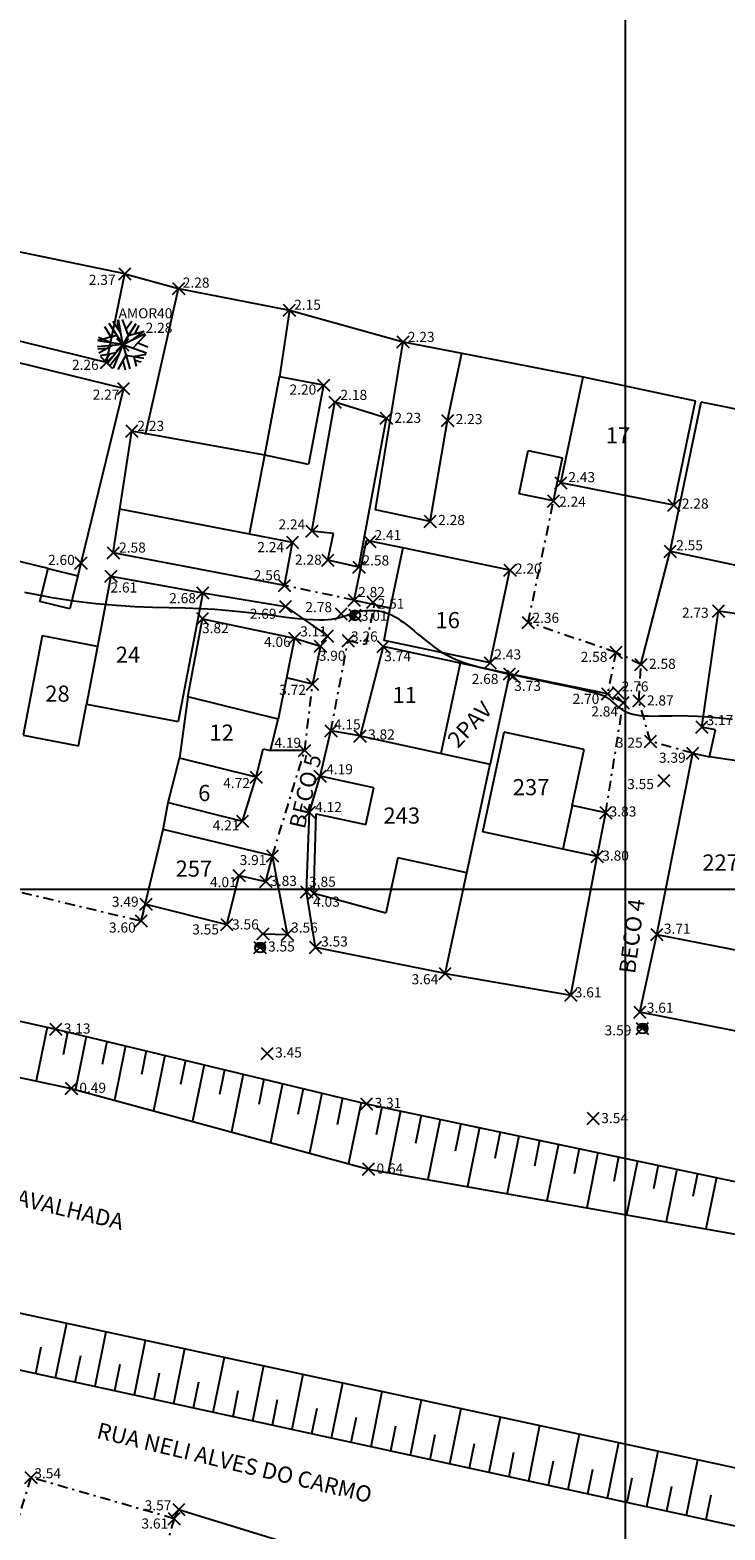
# Model space of a CAD drawing. Extents: x 175900 to 178981, y 1666930 to 1669900.
# Drawn here: x 176370 to 176405, y 1669668 to 1669743 of the extents above; entities that cross this region are included whole.
import ezdxf

# ---------------------------------------------------------------- set-up
doc = ezdxf.new("R2010")
doc.units = 0
doc.header["$LTSCALE"] = 2
doc.header["$MEASUREMENT"] = 0
doc.header["$PDMODE"] = 3
doc.header["$PDSIZE"] = 0.3
doc.linetypes.add('DASHDOT2', pattern=[0.5, 0.25, -0.125, 0, -0.125])
for name, color, linetype in [('ARV', 91, 'Continuous'), ('BLOCOS', 7, 'Continuous'), ('CASAS-ALVENARIA', 4, 'Continuous'), ('CASAS-MADEIRA', 2, 'Continuous'), ('CERCA', 7, 'DASHDOT2'), ('CURVAS', 1, 'Continuous'), ('EL', 1, 'Continuous'), ('LINHAS', 7, 'Continuous'), ('LVEG', 3, 'Continuous'), ('MALHA', 251, 'Continuous'), ('MURO', 6, 'Continuous'), ('PT', 7, 'Continuous'), ('RIO', 5, 'Continuous'), ('TALUDE', 241, 'Continuous'), ('TEXTOS', 4, 'Continuous')]:
    doc.layers.add(name, color=color, linetype=linetype)
doc.styles.add('ROMANS', font='romans.shx', dxfattribs={"height": 0.8})

# ---------------------------------------------------------------- blocks, each defined once
blk = doc.blocks.new('*X1')
at = {"color": 0}
for p, q in [((181202.967, 681660.354), (181203.188, 681660.575)), ((181203.028, 681660.327), (181203.271, 681660.571)), ((181203.116, 681660.327), (181203.335, 681660.546)), ((181203.204, 681660.327), (181203.387, 681660.509)), ((181203.293, 681660.327), (181203.426, 681660.461)), ((181203.381, 681660.327), (181203.454, 681660.4))]:
    blk.add_line(p, q, dxfattribs=at)
blk = doc.blocks.new('PC')
for q in [(-0.25, 0), (0.25, 0)]:
    blk.add_line((0, 0), q)
at = {"layer": 'LINHAS'}
blk.add_circle((0, 0), 0.25, dxfattribs=at)
blk.add_blockref('*X1', (-181203.215, -681660.327), dxfattribs=at)
blk = doc.blocks.new('A1')
at = {"layer": 'ARV'}
for p, q in [((0, 0), (-0.831, 0.934)), ((-0.333, 0.711), (-0.64, 1.074)), ((-0.358, 0.402), (-0.293, 1.215)), ((0, 0), (-0.062, 1.248)), ((-0.027, 0.542), (0.14, 1.242)), ((0, 0), (0.306, 1.212)), ((0.126, 0.498), (0.783, 0.974)), ((0.398, 0.695), (0.459, 1.163)), ((0.431, 0.25), (0.89, 0.878)), ((-0.753, 0.298), (-1.248, -0.067)), ((0, 0), (-1.243, -0.131)), ((-0.358, 0.402), (-1.238, 0.17)), ((-0.868, 0.449), (-1.186, 0.395)), ((-0.753, 0.298), (-1.046, 0.684)), ((0, 0), (-0.787, -0.971)), ((0, 0), (-0.165, -1.239)), ((0, 0), (1.082, 0.626)), ((0, 0), (1.199, 0.353)), ((0, 0), (0.703, -1.034)), ((0, 0), (1.056, -0.668)), ((0.45, -0.285), (1.206, 0.33)), ((0.546, 0.16), (1.236, 0.184)), ((0.615, 0.501), (1.017, 0.727)), ((-0.642, -0.395), (-1.175, -0.426)), ((-0.53, -0.056), (-0.822, -0.942)), ((-0.072, -0.539), (-0.68, -1.049)), ((-0.339, -0.418), (-0.679, -1.05)), ((-0.072, -0.539), (0.535, -1.13)), ((0.31, -0.456), (0.924, -0.842)), ((0.542, -0.602), (0.736, -1.01)), ((0.682, -0.096), (1.172, -0.435)), ((-0.317, -0.745), (-0.339, -1.203)), ((0.173, -0.777), (0.074, -1.248))]:
    blk.add_line(p, q, dxfattribs=at)

msp = doc.modelspace()

# ---------------------------------------------------------------- linework, layer by layer
at = {"layer": 'CASAS-ALVENARIA'}
for p, q in [((176375.18, 1669730.483), (176368.176, 1669731.926)), ((176374.267, 1669726.099), (176375.18, 1669730.483)), ((176375.18, 1669730.483), (176377.842, 1669729.756)), ((176374.267, 1669726.099), (176368.632, 1669727.476)), ((176375.113, 1669724.81), (176368.896, 1669726.329)), ((176382.107, 1669721.509), (176382.85, 1669725.39)), ((176385.03, 1669724.973), (176382.85, 1669725.39)), ((176375.113, 1669724.81), (176373, 1669716.162)), ((176385.03, 1669724.973), (176384.278, 1669721.044)), ((176384.453, 1669717.738), (176385.593, 1669724.133)), ((176388.14, 1669723.331), (176385.593, 1669724.133)), ((176402.203, 1669716.741), (176403.75, 1669724.132)), ((176409.424, 1669722.984), (176403.75, 1669724.132)), ((176386.782, 1669715.957), (176388.14, 1669723.331)), ((176384.278, 1669721.044), (176382.107, 1669721.509)), ((176374.604, 1669716.667), (176374.934, 1669718.821)), ((176381.358, 1669717.592), (176374.934, 1669718.821)), ((176385.52, 1669717.623), (176384.453, 1669717.738)), ((176371.369, 1669715.891), (176366.629, 1669717.05)), ((176383.489, 1669717.184), (176381.358, 1669717.592)), ((176383.087, 1669715.044), (176383.489, 1669717.184)), ((176385.243, 1669716.302), (176385.52, 1669717.623)), ((176386.54, 1669714.322), (176387.159, 1669717.278)), ((176388.952, 1669716.92), (176387.159, 1669717.278)), ((176383.087, 1669715.044), (176374.604, 1669716.667)), ((176386.782, 1669715.957), (176385.243, 1669716.302)), ((176388.952, 1669716.92), (176388.33, 1669713.947)), ((176394.267, 1669715.807), (176388.952, 1669716.92)), ((176400.761, 1669711.138), (176402.203, 1669716.741)), ((176402.203, 1669716.741), (176406.255, 1669715.893)), ((176370.968, 1669714.25), (176371.369, 1669715.891)), ((176371.369, 1669715.891), (176372.846, 1669715.531)), ((176372.846, 1669715.531), (176372.445, 1669713.889)), ((176373, 1669716.162), (176372.846, 1669715.531)), ((176393.283, 1669711.217), (176394.267, 1669715.807)), ((176372.445, 1669713.889), (176370.968, 1669714.25)), ((176386.54, 1669714.322), (176388.33, 1669713.947)), ((176388.033, 1669712.316), (176388.33, 1669713.947)), ((176403.778, 1669708.039), (176404.607, 1669713.785)), ((176404.607, 1669713.785), (176407.834, 1669713.319)), ((176383.594, 1669712.441), (176383.194, 1669710.478)), ((176383.594, 1669712.441), (176384.868, 1669712.04)), ((176384.868, 1669712.04), (176384.482, 1669710.157)), ((176387.98, 1669712.024), (176386.835, 1669707.594)), ((176391.802, 1669711.2), (176387.98, 1669712.024)), ((176393.283, 1669711.217), (176388.033, 1669712.316)), ((176391.802, 1669711.2), (176390.841, 1669706.732)), ((176394.246, 1669710.674), (176391.802, 1669711.2)), ((176384.482, 1669710.157), (176383.194, 1669710.478)), ((176394.246, 1669710.674), (176393.285, 1669706.206)), ((176378.305, 1669709.54), (176377.877, 1669706.503)), ((176382.776, 1669708.426), (176378.305, 1669709.54)), ((176382.389, 1669706.874), (176382.776, 1669708.426)), ((176384.851, 1669705.602), (176385.393, 1669707.85)), ((176386.835, 1669707.594), (176385.393, 1669707.85)), ((176386.835, 1669707.594), (176393.285, 1669706.206)), ((176404.454, 1669707.903), (176403.778, 1669708.039)), ((176404.166, 1669706.564), (176404.454, 1669707.903)), ((176381.68, 1669705.556), (176382.03, 1669706.963)), ((176382.03, 1669706.963), (176382.389, 1669706.874)), ((176401.548, 1669697.758), (176403.325, 1669706.745)), ((176403.325, 1669706.745), (176404.166, 1669706.564)), ((176381.68, 1669705.556), (176377.877, 1669706.503)), ((176392.126, 1669700.817), (176393.285, 1669706.206)), ((176406.658, 1669706.184), (176404.166, 1669706.564)), ((176387.519, 1669705.02), (176384.851, 1669705.602)), ((176387.13, 1669703.212), (176387.519, 1669705.02)), ((176377.079, 1669702.966), (176377.326, 1669704.293)), ((176377.079, 1669702.966), (176377.326, 1669704.293)), ((176384.541, 1669699.797), (176384.657, 1669703.744)), ((176384.657, 1669703.744), (176387.13, 1669703.212)), ((176397.352, 1669704.153), (176396.887, 1669701.993)), ((176399.014, 1669703.795), (176397.352, 1669704.153)), ((176398.594, 1669701.626), (176399.014, 1669703.795)), ((176375.987, 1669698.434), (176377.079, 1669702.966)), ((176382.495, 1669701.661), (176377.079, 1669702.966)), ((176382.17, 1669700.382), (176382.495, 1669701.661)), ((176388.704, 1669701.553), (176388.115, 1669698.816)), ((176392.126, 1669700.817), (176388.704, 1669701.553)), ((176398.594, 1669701.626), (176396.887, 1669701.993)), ((176397.288, 1669694.761), (176398.594, 1669701.626)), ((176380.235, 1669698.251), (176380.836, 1669700.682)), ((176380.836, 1669700.682), (176382.17, 1669700.382)), ((176376.223, 1669699.266), (176380.235, 1669698.251)), ((176388.115, 1669698.816), (176384.541, 1669699.797)), ((176401.548, 1669697.758), (176407.136, 1669696.668)), ((176391.053, 1669695.831), (176397.288, 1669694.761))]:
    msp.add_line(p, q, dxfattribs=at)
at = {"layer": 'CASAS-MADEIRA'}
for p, q in [((176376.207, 1669722.533), (176377.842, 1669729.756)), ((176377.842, 1669729.756), (176383.331, 1669728.688)), ((176383.331, 1669728.688), (176382.85, 1669725.39)), ((176387.608, 1669718.792), (176388.966, 1669727.122)), ((176388.966, 1669727.122), (176391.876, 1669726.555)), ((176391.178, 1669723.221), (176391.876, 1669726.555)), ((176396.793, 1669720.133), (176397.892, 1669725.384)), ((176397.892, 1669725.384), (176403.471, 1669724.191)), ((176402.391, 1669719.032), (176403.471, 1669724.191)), ((176390.309, 1669718.226), (176391.178, 1669723.221)), ((176374.934, 1669718.821), (176375.527, 1669722.699)), ((176382.107, 1669721.509), (176375.527, 1669722.699)), ((176381.358, 1669717.592), (176382.107, 1669721.509)), ((176394.716, 1669719.593), (176395.165, 1669721.736)), ((176395.165, 1669721.736), (176396.878, 1669721.378)), ((176396.429, 1669719.234), (176396.878, 1669721.378)), ((176402.391, 1669719.032), (176396.793, 1669720.133)), ((176396.429, 1669719.234), (176394.716, 1669719.593)), ((176390.309, 1669718.226), (176387.608, 1669718.792)), ((176374.488, 1669715.51), (176373.823, 1669712.033)), ((176374.488, 1669715.51), (176379.035, 1669714.687)), ((176379.035, 1669714.687), (176377.814, 1669708.307)), ((176378.305, 1669709.54), (176379.025, 1669713.403)), ((176379.025, 1669713.403), (176383.594, 1669712.441)), ((176371.073, 1669712.559), (176370.129, 1669707.629)), ((176373.823, 1669712.033), (176371.073, 1669712.559)), ((176373.823, 1669712.033), (176373.276, 1669709.175)), ((176383.194, 1669710.478), (176382.776, 1669708.426)), ((176372.879, 1669707.102), (176373.276, 1669709.175)), ((176373.276, 1669709.175), (176377.814, 1669708.307)), ((176370.129, 1669707.629), (176372.879, 1669707.102)), ((176392.924, 1669702.846), (176393.986, 1669707.782)), ((176397.949, 1669706.929), (176393.986, 1669707.782)), ((176397.352, 1669704.153), (176397.949, 1669706.929)), ((176377.326, 1669704.293), (176377.877, 1669706.503)), ((176381.004, 1669703.377), (176381.68, 1669705.556)), ((176377.326, 1669704.293), (176381.004, 1669703.377)), ((176396.887, 1669701.993), (176392.924, 1669702.846))]:
    msp.add_line(p, q, dxfattribs=at)
at = {"layer": 'CERCA'}
for p, q in [((176395.17, 1669713.22), (176396.429, 1669719.234)), ((176386.54, 1669714.322), (176383.087, 1669715.044)), ((176387.143, 1669712.129), (176387.558, 1669714.109)), ((176385.218, 1669712.547), (176384.868, 1669712.04)), ((176399.523, 1669711.736), (176395.17, 1669713.22)), ((176385.393, 1669707.85), (176386.243, 1669712.318)), ((176386.243, 1669712.318), (176387.143, 1669712.129)), ((176399.523, 1669711.736), (176399.1, 1669709.686)), ((176400.761, 1669711.138), (176399.523, 1669711.736)), ((176400.658, 1669709.336), (176400.761, 1669711.138)), ((176384.091, 1669706.877), (176384.482, 1669710.157)), ((176399.881, 1669709.245), (176399.1, 1669709.686)), ((176399.014, 1669703.795), (176399.881, 1669709.245)), ((176401.23, 1669707.331), (176400.658, 1669709.336)), ((176382.495, 1669701.661), (176384.091, 1669706.877)), ((176403.325, 1669706.745), (176401.23, 1669707.331)), ((176367.923, 1669700.35), (176375.987, 1669698.434)), ((176375.987, 1669698.434), (176376.223, 1669699.266)), ((176370.521, 1669670.862), (176368.999, 1669666.033)), ((176377.617, 1669668.824), (176370.521, 1669670.862)), ((176377.617, 1669668.824), (176376.193, 1669663.844))]:
    msp.add_line(p, q, dxfattribs=at)
at = {"layer": 'CURVAS'}
msp.add_lwpolyline([(176370.193, 1669714.719), (176371.466, 1669714.474), (176372.646, 1669714.289), (176373.734, 1669714.158), (176374.742, 1669714.069), (176375.678, 1669714.014), (176376.554, 1669713.981), (176377.378, 1669713.96), (176378.161, 1669713.942), (176378.913, 1669713.916), (176379.642, 1669713.873), (176380.345, 1669713.817), (176381.017, 1669713.751), (176381.654, 1669713.679), (176382.251, 1669713.605), (176382.803, 1669713.535), (176383.307, 1669713.471), (176383.756, 1669713.419), (176384.148, 1669713.382), (176384.488, 1669713.358), (176384.782, 1669713.348), (176385.034, 1669713.349), (176385.252, 1669713.36), (176385.442, 1669713.38), (176385.609, 1669713.408), (176385.759, 1669713.442), (176385.898, 1669713.481), (176386.029, 1669713.523), (176386.155, 1669713.567), (176386.278, 1669713.612), (176386.4, 1669713.656), (176386.525, 1669713.697), (176386.654, 1669713.734), (176386.791, 1669713.765), (176386.937, 1669713.79), (176387.091, 1669713.807), (176387.25, 1669713.815), (176387.415, 1669713.815), (176387.581, 1669713.805), (176387.748, 1669713.785), (176387.914, 1669713.754), (176388.076, 1669713.711), (176388.233, 1669713.657), (176388.387, 1669713.59), (176388.54, 1669713.512), (176388.692, 1669713.422), (176388.846, 1669713.32), (176389.004, 1669713.207), (176389.167, 1669713.082), (176389.337, 1669712.946), (176389.515, 1669712.799), (176389.701, 1669712.645), (176389.893, 1669712.486), (176390.09, 1669712.325), (176390.292, 1669712.167), (176390.496, 1669712.013), (176390.702, 1669711.868), (176390.908, 1669711.734), (176391.114, 1669711.614), (176391.319, 1669711.508), (176391.524, 1669711.413), (176391.728, 1669711.329), (176391.932, 1669711.253), (176392.136, 1669711.185), (176392.339, 1669711.123), (176392.542, 1669711.065), (176392.746, 1669711.009), (176392.955, 1669710.956), (176393.174, 1669710.902), (176393.407, 1669710.847), (176393.66, 1669710.79), (176393.937, 1669710.729), (176394.243, 1669710.663), (176394.583, 1669710.591), (176394.959, 1669710.511), (176395.363, 1669710.426), (176395.784, 1669710.337), (176396.21, 1669710.247), (176396.63, 1669710.157), (176397.034, 1669710.07), (176397.41, 1669709.989), (176397.746, 1669709.914), (176398.036, 1669709.848), (176398.281, 1669709.788), (176398.487, 1669709.734), (176398.66, 1669709.682), (176398.807, 1669709.63), (176398.931, 1669709.576), (176399.04, 1669709.519), (176399.139, 1669709.455), (176399.234, 1669709.384), (176399.325, 1669709.306), (176399.417, 1669709.224), (176399.509, 1669709.14), (176399.605, 1669709.057), (176399.706, 1669708.976), (176399.814, 1669708.9), (176399.93, 1669708.831), (176400.057, 1669708.771), (176400.196, 1669708.719), (176400.35, 1669708.676), (176400.519, 1669708.642), (176400.705, 1669708.616), (176400.91, 1669708.597), (176401.136, 1669708.586), (176401.384, 1669708.583), (176401.656, 1669708.586), (176401.958, 1669708.592), (176402.294, 1669708.598), (176402.669, 1669708.601), (176403.088, 1669708.596), (176403.556, 1669708.58), (176404.078, 1669708.549), (176404.66, 1669708.5), (176405.303, 1669708.43)], dxfattribs=at)
at = {"layer": 'MALHA'}
for p, q in [((176400, 1669400), (176400, 1669800)), ((175900, 1669700), (176700, 1669700))]:
    msp.add_line(p, q, dxfattribs=at)
at = {"layer": 'MURO'}
for p, q in [((176383.331, 1669728.688), (176388.966, 1669727.122)), ((176391.876, 1669726.555), (176397.892, 1669725.384)), ((176379.035, 1669714.687), (176383.141, 1669714.009)), ((176383.141, 1669714.009), (176385.218, 1669712.547)), ((176399.1, 1669709.686), (176394.246, 1669710.674)), ((176384.091, 1669706.877), (176382.389, 1669706.874)), ((176384.334, 1669703.813), (176384.851, 1669705.602)), ((176384.188, 1669699.873), (176384.334, 1669703.813)), ((176383.235, 1669697.769), (176382.495, 1669701.661)), ((176391.053, 1669695.831), (176392.126, 1669700.817)), ((176384.632, 1669697.123), (176384.188, 1669699.873)), ((176382.022, 1669697.79), (176383.235, 1669697.769)), ((176400.703, 1669693.916), (176401.548, 1669697.758)), ((176391.053, 1669695.831), (176384.632, 1669697.123)), ((176406.398, 1669692.783), (176400.703, 1669693.916)), ((176377.617, 1669668.824), (176377.853, 1669669.276)), ((176377.853, 1669669.276), (176384.559, 1669667.213))]:
    msp.add_line(p, q, dxfattribs=at)
at = {"layer": 'PT'}
for p in [(176375.18, 1669730.483), (176377.842, 1669729.756), (176383.331, 1669728.688), (176388.966, 1669727.122), (176375.068, 1669726.978), (176374.267, 1669726.099), (176385.03, 1669724.973), (176375.113, 1669724.81), (176385.593, 1669724.133), (176375.527, 1669722.699), (176388.14, 1669723.331), (176391.178, 1669723.221), (176396.793, 1669720.133), (176396.429, 1669719.234), (176402.391, 1669719.032), (176390.309, 1669718.226), (176384.453, 1669717.738), (176383.489, 1669717.184), (176387.323, 1669717.23), (176402.203, 1669716.741), (176373, 1669716.162), (176374.604, 1669716.667), (176385.243, 1669716.302), (176386.782, 1669715.957), (176374.488, 1669715.51), (176394.267, 1669715.807), (176379.035, 1669714.687), (176383.087, 1669715.044), (176383.141, 1669714.009), (176386.54, 1669714.322), (176387.479, 1669714.221), (176404.607, 1669713.785), (176379.025, 1669713.403), (176385.896, 1669713.641), (176386.586, 1669713.57), (176395.17, 1669713.22), (176383.594, 1669712.441), (176385.218, 1669712.547), (176386.243, 1669712.318), (176384.868, 1669712.04), (176387.98, 1669712.024), (176399.523, 1669711.736), (176393.283, 1669711.217), (176400.761, 1669711.138), (176384.482, 1669710.157), (176394.246, 1669710.674), (176394.424, 1669710.559), (176399.1, 1669709.686), (176399.636, 1669709.74), (176400.658, 1669709.336), (176399.881, 1669709.245), (176385.393, 1669707.85), (176403.778, 1669708.039), (176386.835, 1669707.594), (176401.23, 1669707.331), (176384.091, 1669706.877), (176403.325, 1669706.745), (176381.68, 1669705.556), (176384.851, 1669705.602), (176401.897, 1669705.392), (176381.004, 1669703.377), (176384.334, 1669703.813), (176399.014, 1669703.795), (176382.495, 1669701.661), (176398.594, 1669701.626), (176380.836, 1669700.682), (176382.17, 1669700.382), (176384.188, 1669699.873), (176384.541, 1669699.797), (176376.223, 1669699.266), (176375.987, 1669698.434), (176380.235, 1669698.251), (176382.022, 1669697.79), (176383.235, 1669697.769), (176401.548, 1669697.758), (176381.876, 1669697.116), (176384.632, 1669697.123), (176391.053, 1669695.831), (176397.288, 1669694.761), (176400.703, 1669693.916), (176371.749, 1669693.07), (176400.831, 1669693.105), (176382.226, 1669691.866), (176372.522, 1669690.141), (176387.158, 1669689.378), (176398.395, 1669688.655), (176387.254, 1669686.143), (176370.521, 1669670.862), (176377.853, 1669669.276), (176377.617, 1669668.824)]:
    msp.add_point(p, dxfattribs=at)
at = {"layer": 'RIO'}
msp.add_line((176420.11, 1669668.17), (176328.102, 1669688.041), dxfattribs=at)
msp.add_lwpolyline([(176213.28, 1669724.511), (176215.458, 1669724.082), (176232.699, 1669720.119), (176248.291, 1669716.548), (176276.789, 1669710.072), (176293.661, 1669705.801), (176327.745, 1669699.701), (176349.955, 1669694.951), (176372.522, 1669690.141), (176387.254, 1669686.143), (176406.76, 1669682.689), (176431.366, 1669677.794), (176451.227, 1669673.444), (176469.039, 1669668.529), (176495.852, 1669663.236), (176512.75, 1669657.825), (176539.887, 1669648.266), (176563.106, 1669637.525), (176594.404, 1669618.623), (176612.184, 1669608.532), (176613.324, 1669607.971)], dxfattribs=at)
at = {"layer": 'TALUDE'}
for p, q in [((176371.317, 1669693.166), (176370.777, 1669690.513)), ((176372.337, 1669692.929), (176372.111, 1669691.806)), ((176373.264, 1669692.707), (176372.731, 1669690.084)), ((176374.283, 1669692.463), (176374.054, 1669691.321)), ((176375.21, 1669692.241), (176374.665, 1669689.559)), ((176376.229, 1669691.997), (176375.994, 1669690.824)), ((176377.156, 1669691.774), (176376.599, 1669689.034)), ((176378.176, 1669691.53), (176377.934, 1669690.327)), ((176379.103, 1669691.308), (176378.534, 1669688.51)), ((176380.122, 1669691.064), (176379.874, 1669689.83)), ((176381.049, 1669690.842), (176380.468, 1669687.985)), ((176382.068, 1669690.598), (176381.814, 1669689.334)), ((176382.995, 1669690.376), (176382.402, 1669687.46)), ((176384.014, 1669690.131), (176383.754, 1669688.837)), ((176384.941, 1669689.909), (176384.336, 1669686.935)), ((176385.961, 1669689.665), (176385.694, 1669688.34)), ((176386.887, 1669689.443), (176386.27, 1669686.41)), ((176387.911, 1669689.219), (176387.635, 1669687.843)), ((176388.843, 1669689.023), (176388.222, 1669685.972)), ((176389.868, 1669688.807), (176389.588, 1669687.413)), ((176390.8, 1669688.61), (176390.192, 1669685.623)), ((176391.825, 1669688.394), (176391.553, 1669687.037)), ((176392.757, 1669688.198), (176392.162, 1669685.274)), ((176393.782, 1669687.982), (176393.517, 1669686.661)), ((176394.714, 1669687.785), (176394.132, 1669684.925)), ((176395.739, 1669687.569), (176395.482, 1669686.286)), ((176396.671, 1669687.373), (176396.102, 1669684.576)), ((176397.696, 1669687.156), (176397.446, 1669685.91)), ((176398.628, 1669686.96), (176398.072, 1669684.227)), ((176399.654, 1669686.744), (176399.411, 1669685.534)), ((176400.585, 1669686.548), (176400.042, 1669683.879)), ((176401.611, 1669686.331), (176401.375, 1669685.159)), ((176402.542, 1669686.135), (176402.012, 1669683.53)), ((176403.568, 1669685.919), (176403.34, 1669684.783)), ((176404.499, 1669685.722), (176403.982, 1669683.181)), ((176372.275, 1669678.501), (176371.727, 1669675.79)), ((176374.23, 1669678.079), (176373.681, 1669675.364)), ((176376.185, 1669677.657), (176375.636, 1669674.939)), ((176371.015, 1669677.316), (176370.75, 1669676.003)), ((176372.97, 1669676.894), (176372.704, 1669675.577)), ((176378.14, 1669677.234), (176377.59, 1669674.513)), ((176374.924, 1669676.466), (176374.659, 1669675.151)), ((176380.095, 1669676.812), (176379.545, 1669674.087)), ((176382.05, 1669676.39), (176381.499, 1669673.662)), ((176376.876, 1669676.029), (176376.613, 1669674.726)), ((176378.828, 1669675.592), (176378.567, 1669674.3)), ((176384.005, 1669675.968), (176383.453, 1669673.236)), ((176385.96, 1669675.545), (176385.408, 1669672.81)), ((176380.781, 1669675.155), (176380.522, 1669673.875)), ((176382.733, 1669674.718), (176382.476, 1669673.449)), ((176387.915, 1669675.123), (176387.362, 1669672.385)), ((176389.871, 1669674.701), (176389.317, 1669671.959)), ((176384.685, 1669674.281), (176384.431, 1669673.023)), ((176391.826, 1669674.279), (176391.271, 1669671.533)), ((176386.637, 1669673.844), (176386.385, 1669672.598)), ((176388.589, 1669673.407), (176388.34, 1669672.172)), ((176393.781, 1669673.856), (176393.226, 1669671.108)), ((176395.736, 1669673.434), (176395.18, 1669670.682)), ((176390.541, 1669672.97), (176390.294, 1669671.746)), ((176392.493, 1669672.533), (176392.248, 1669671.321)), ((176397.691, 1669673.012), (176397.134, 1669670.256)), ((176399.646, 1669672.59), (176399.089, 1669669.831)), ((176394.446, 1669672.101), (176394.203, 1669670.895)), ((176396.402, 1669671.68), (176396.157, 1669670.469)), ((176401.601, 1669672.167), (176401.043, 1669669.405)), ((176403.556, 1669671.745), (176402.998, 1669668.98)), ((176398.357, 1669671.258), (176398.112, 1669670.044)), ((176400.312, 1669670.836), (176400.066, 1669669.618)), ((176402.267, 1669670.415), (176402.02, 1669669.192)), ((176404.222, 1669669.993), (176403.975, 1669668.767))]:
    msp.add_line(p, q, dxfattribs=at)
for points in [[(176214.662, 1669728.346), (176234.761, 1669723.678), (176247.775, 1669719.479), (176278.08, 1669712.464), (176328.108, 1669702.468), (176348.86, 1669698.179), (176371.749, 1669693.07), (176387.158, 1669689.378), (176408.946, 1669684.785), (176430.631, 1669680.714), (176451.683, 1669676.676), (176469.22, 1669672.344), (176496.595, 1669666.594), (176514, 1669661.059), (176539.176, 1669651.16), (176564.415, 1669638.759), (176596.802, 1669622.506), (176615.616, 1669613.877)], [(176482.685, 1669652.989), (176454.851, 1669658.402), (176418.322, 1669665.642), (176327.478, 1669685.427), (176307.009, 1669690.193), (176285.963, 1669693.623), (176267.013, 1669698.225), (176248.341, 1669702.087), (176228.03, 1669707.866), (176210.762, 1669711.045)]]:
    msp.add_lwpolyline(points, dxfattribs=at)

# ---------------------------------------------------------------- block references
at = {"layer": 'ARV', "rotation": 155.1025064812799}
msp.add_blockref('A1', (176375.068, 1669726.978), dxfattribs=at)
at = {"layer": 'BLOCOS', "rotation": 348.6806824664014}
for p in [(176381.886, 1669697.114), (176400.841, 1669693.103)]:
    msp.add_blockref('PC', p, dxfattribs=at)
at = {"layer": 'CASAS-ALVENARIA', "rotation": 78.17617680779064}
msp.add_blockref('PC', (176386.586, 1669713.57), dxfattribs=at)

# ---------------------------------------------------------------- texts
at = {"layer": 'CASAS-ALVENARIA', "style": 'ROMANS'}
msp.add_text('2PAV', height=0.8, rotation=46.88297, dxfattribs=at).set_placement((176391.682, 1669706.941))
at = {"layer": 'EL'}
for s, p in [('2.37 ', (176373.392, 1669729.94)), ('2.28 ', (176378.047, 1669729.8)), ('2.15 ', (176383.569, 1669728.705)), ('2.28 ', (176376.206, 1669727.563)), ('2.23 ', (176389.204, 1669727.11)), ('2.26 ', (176372.554, 1669725.729)), ('2.27 ', (176373.582, 1669724.252)), ('2.20 ', (176383.338, 1669724.504)), ('2.18 ', (176385.863, 1669724.239)), ('2.23 ', (176375.797, 1669722.705)), ('2.23 ', (176388.538, 1669723.105)), ('2.23 ', (176391.576, 1669723.043)), ('2.43 ', (176397.16, 1669720.167)), ('2.24 ', (176396.703, 1669718.949)), ('2.28 ', (176402.789, 1669718.855)), ('2.28 ', (176390.707, 1669718.043)), ('2.24 ', (176382.792, 1669717.824)), ('2.41 ', (176387.552, 1669717.296)), ('2.58 ', (176374.89, 1669716.677)), ('2.24 ', (176381.744, 1669716.699)), ('2.55 ', (176402.508, 1669716.792)), ('2.60 ', (176371.368, 1669716.065)), ('2.28 ', (176383.611, 1669716.077)), ('2.58 ', (176386.955, 1669716.04)), ('2.56 ', (176381.567, 1669715.306)), ('2.20 ', (176394.51, 1669715.636)), ('2.61 ', (176374.463, 1669714.701)), ('2.82 ', (176386.741, 1669714.471)), ('2.68 ', (176377.374, 1669714.17)), ('2.78 ', (176384.123, 1669713.728)), ('2.51 ', (176387.708, 1669713.902)), ('2.69 ', (176381.368, 1669713.398)), ('3.01 ', (176386.872, 1669713.299)), ('2.36 ', (176395.381, 1669713.198)), ('2.73 ', (176402.793, 1669713.45)), ('3.82 ', (176379, 1669712.689)), ('3.11 ', (176383.868, 1669712.524)), ('3.26 ', (176386.387, 1669712.274)), ('4.06 ', (176382.074, 1669712.005)), ('3.90 ', (176384.787, 1669711.32)), ('3.74 ', (176388.036, 1669711.295)), ('2.43 ', (176393.494, 1669711.385)), ('2.58 ', (176397.772, 1669711.263)), ('2.58 ', (176401.159, 1669710.918)), ('2.68 ', (176392.37, 1669710.169)), ('3.73 ', (176394.48, 1669709.826)), ('2.76 ', (176399.808, 1669709.799)), ('3.72 ', (176382.828, 1669709.63)), ('2.70 ', (176397.37, 1669709.185)), ('2.87 ', (176401.056, 1669709.105)), ('2.84 ', (176398.299, 1669708.561)), ('4.15 ', (176385.542, 1669707.917)), ('3.17 ', (176404.011, 1669708.13)), ('4.19 ', (176382.589, 1669707.01)), ('3.82 ', (176387.233, 1669707.418)), ('3.25 ', (176399.521, 1669707.014)), ('3.39 ', (176401.653, 1669706.268)), ('4.19 ', (176385.156, 1669705.698)), ('4.72 ', (176380.053, 1669705.013)), ('3.55 ', (176400.077, 1669704.962)), ('4.12 ', (176384.608, 1669703.823)), ('3.83 ', (176399.206, 1669703.605)), ('4.21 ', (176379.533, 1669702.919)), ('3.91 ', (176380.868, 1669701.2)), ('3.80 ', (176398.838, 1669701.418)), ('3.83 ', (176382.381, 1669700.168)), ('4.01 ', (176379.396, 1669700.107)), ('3.85 ', (176384.309, 1669700.125)), ('3.49 ', (176374.534, 1669699.136)), ('4.03 ', (176384.506, 1669699.137)), ('3.56 ', (176380.489, 1669698.01)), ('3.60 ', (176374.391, 1669697.857)), ('3.55 ', (176378.515, 1669697.763)), ('3.56 ', (176383.415, 1669697.854)), ('3.71 ', (176401.895, 1669697.8)), ('3.55 ', (176382.274, 1669696.918)), ('3.53 ', (176384.906, 1669697.167)), ('3.64 ', (176389.388, 1669695.296)), ('3.61 ', (176397.48, 1669694.646)), ('3.61 ', (176401.05, 1669693.885)), ('3.13 ', (176372.147, 1669692.855)), ('3.59 ', (176398.96, 1669692.763)), ('3.45 ', (176382.624, 1669691.668)), ('0.49 ', (176372.92, 1669689.918)), ('3.31 ', (176387.556, 1669689.168)), ('3.54 ', (176398.793, 1669688.418)), ('0.64 ', (176387.652, 1669685.918)), ('3.54 ', (176370.687, 1669670.823)), ('3.57 ', (176376.158, 1669669.236)), ('3.61 ', (176376, 1669668.334))]:
    msp.add_text(s, height=0.5, dxfattribs=at).set_placement(p)
at = {"layer": 'LVEG'}
msp.add_text('AMOR40', height=0.5, dxfattribs=at).set_placement((176374.866, 1669728.283))
at = {"layer": 'TEXTOS', "style": 'ROMANS'}
for s, p in [('17', (176399.017, 1669722.086)), ('16', (176390.574, 1669712.934)), ('24', (176374.725, 1669711.218)), ('28', (176371.229, 1669709.29)), ('11', (176388.439, 1669709.221)), ('12', (176379.367, 1669707.36)), ('6', (176378.811, 1669704.371)), ('237', (176394.405, 1669704.659)), ('243', (176387.995, 1669703.254)), ('257', (176377.69, 1669700.626)), ('227', (176403.801, 1669700.927))]:
    msp.add_text(s, height=0.8, dxfattribs=at).set_placement(p)
for s, rotation, p in [('BECO 5', 76.89086, (176384.09, 1669702.949)), ('BECO 4', 82.55265, (176400.464, 1669695.787)), ('ARROIO CAVALHADA', 346.61504, (176364.936, 1669685.512)), ('RUA NELI ALVES DO CARMO', 346.61504, (176373.733, 1669672.827))]:
    msp.add_text(s, height=0.8, rotation=rotation, dxfattribs=at).set_placement(p)

doc.saveas('drawing.dxf')
